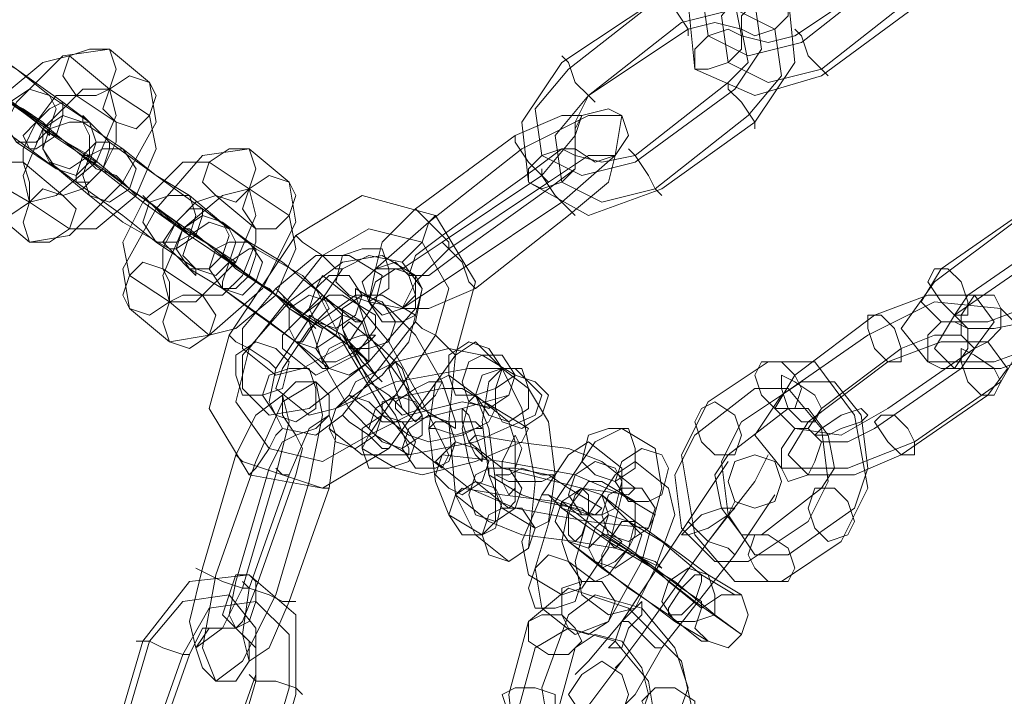
# Model space of a CAD drawing. Units: millimetres. Extents: x -2706 to 38, y -5358 to 3548.
# Drawn here: x -2610 to -2521, y -850 to -789 of the extents above; entities that cross this region are included whole.
import ezdxf

# ---------------------------------------------------------------- set-up
doc = ezdxf.new("R2010")
doc.units = ezdxf.units.MM
doc.header["$MEASUREMENT"] = 0

# ---------------------------------------------------------------- blocks, each defined once
blk = doc.blocks.new('WMF0')
at = {"color": 253, "lineweight": 0}
for points in [[(7.348918, -5.66492), (7.345203, -5.670492), (7.345822, -5.676683), (7.351394, -5.679159), (7.357585, -5.677302)], [(7.349537, -5.665539), (7.346441, -5.669254), (7.34706, -5.673587), (7.350775, -5.675445), (7.355728, -5.674207)], [(7.342727, -5.669873), (7.348918, -5.667396), (7.35449, -5.669873), (7.355109, -5.676064), (7.351394, -5.681636)], [(7.351394, -5.668015), (7.348299, -5.67173), (7.348918, -5.676064), (7.352632, -5.677921), (7.357585, -5.676683)], [(7.355109, -5.673587), (7.364396, -5.667396)], [(7.355728, -5.674207), (7.364396, -5.667396)], [(7.342727, -5.669873), (7.34768, -5.668634), (7.351394, -5.670492), (7.352013, -5.674826), (7.349537, -5.67854)], [(7.351394, -5.668634), (7.349537, -5.670492), (7.350156, -5.673587), (7.352632, -5.674207), (7.355109, -5.673587)], [(7.33344, -5.676064), (7.342727, -5.669873)], [(7.334059, -5.676683), (7.342727, -5.669873)], [(7.342107, -5.669254), (7.342727, -5.669873), (7.343965, -5.671111), (7.345203, -5.672968), (7.345203, -5.673587)], [(7.345203, -5.672968), (7.343965, -5.671111), (7.342727, -5.669873), (7.342107, -5.669254)], [(7.357585, -5.676683), (7.366253, -5.669873)], [(7.357585, -5.677302), (7.366872, -5.670492)], [(7.285768, -5.679159), (7.282672, -5.676683), (7.278338, -5.673587), (7.275862, -5.67173)], [(7.344584, -5.672349), (7.349537, -5.671111), (7.353252, -5.672968), (7.353871, -5.677302), (7.350775, -5.681017)], [(7.285768, -5.682255), (7.281434, -5.679159), (7.275862, -5.675445), (7.272147, -5.672349), (7.272147, -5.672968)], [(7.335916, -5.679159), (7.344584, -5.672349)], [(7.345203, -5.672968), (7.34768, -5.672349), (7.350156, -5.672968), (7.350775, -5.676064), (7.348918, -5.677921)], [(7.335916, -5.679159), (7.345203, -5.672968)], [(7.355109, -5.672968), (7.355728, -5.673587), (7.356347, -5.675445), (7.357585, -5.676683), (7.358205, -5.677302)], [(7.357585, -5.676683), (7.356347, -5.675445), (7.355728, -5.673587), (7.355109, -5.672968)], [(7.276481, -5.675445), (7.280196, -5.67854), (7.286387, -5.682874), (7.290102, -5.685351), (7.289483, -5.685351)], [(7.280196, -5.689684), (7.279577, -5.68597), (7.282672, -5.679779), (7.287006, -5.675445), (7.29134, -5.674826)], [(7.279577, -5.674826), (7.282672, -5.676683), (7.287006, -5.679779), (7.289483, -5.681636)], [(7.279577, -5.686589), (7.279577, -5.683493), (7.281434, -5.679159), (7.285149, -5.676064), (7.287625, -5.675445)], [(7.287625, -5.675445), (7.29134, -5.67854)], [(7.29134, -5.674826), (7.295055, -5.677921)], [(7.33344, -5.675445), (7.334059, -5.676064), (7.334678, -5.677921), (7.335916, -5.679159), (7.336535, -5.679779)], [(7.335916, -5.679159), (7.334678, -5.677921), (7.334059, -5.676064), (7.33344, -5.675445)], [(7.342727, -5.687827), (7.335916, -5.690304), (7.330344, -5.687208), (7.329725, -5.681636), (7.33344, -5.676064)], [(7.34025, -5.685351), (7.335297, -5.686589), (7.331582, -5.684732), (7.330963, -5.680398), (7.334059, -5.676683)], [(7.280196, -5.677921), (7.282053, -5.679779), (7.28453, -5.681636), (7.285768, -5.682874), (7.285768, -5.682255)], [(7.295055, -5.677921), (7.295674, -5.681636), (7.292578, -5.687208), (7.287625, -5.692161), (7.28391, -5.69278)], [(7.348918, -5.677921), (7.34025, -5.684732)], [(7.351394, -5.682255), (7.351394, -5.681636), (7.350156, -5.679779), (7.348918, -5.67854), (7.348918, -5.677921)], [(7.276481, -5.679159), (7.279577, -5.681017), (7.28391, -5.684112), (7.286387, -5.68597)], [(7.285768, -5.682255), (7.285149, -5.681636), (7.283291, -5.680398), (7.282053, -5.679779), (7.281434, -5.679159)], [(7.28391, -5.689065), (7.283291, -5.686589), (7.285149, -5.682255), (7.288863, -5.67854), (7.29134, -5.67854)], [(7.283291, -5.685351), (7.283291, -5.684112), (7.28453, -5.681636), (7.286387, -5.679159), (7.288244, -5.679159)], [(7.29134, -5.67854), (7.291959, -5.681017), (7.290102, -5.685351), (7.286387, -5.688446), (7.28391, -5.689065)], [(7.289483, -5.681636), (7.285768, -5.679159)], [(7.288244, -5.679159), (7.291959, -5.681636)], [(7.29134, -5.67854), (7.295055, -5.681017)], [(7.342107, -5.687827), (7.337155, -5.689065), (7.33344, -5.687208), (7.332821, -5.682874), (7.335916, -5.679159)], [(7.34025, -5.684732), (7.337155, -5.685351), (7.334678, -5.684732), (7.334678, -5.681636), (7.335916, -5.679159)], [(7.349537, -5.67854), (7.34025, -5.685351)], [(7.348918, -5.67854), (7.350156, -5.679779), (7.351394, -5.681636), (7.351394, -5.682255)], [(7.282053, -5.679779), (7.283291, -5.680398), (7.285149, -5.681636), (7.285768, -5.682255)], [(7.285768, -5.682255), (7.282053, -5.679779)], [(7.295055, -5.681017), (7.295674, -5.684112), (7.293816, -5.688446), (7.290102, -5.691542), (7.287625, -5.691542)], [(7.298769, -5.688446), (7.295674, -5.686589), (7.29134, -5.683493), (7.288863, -5.681017), (7.288863, -5.681636)], [(7.331582, -5.686589), (7.334678, -5.682874), (7.335297, -5.681017), (7.33344, -5.681017), (7.329106, -5.682874)], [(7.33344, -5.689065), (7.338393, -5.684732), (7.339012, -5.681017), (7.335916, -5.681017), (7.329725, -5.684112)], [(7.350775, -5.681017), (7.342107, -5.687827)], [(7.291959, -5.681636), (7.291959, -5.683493), (7.290721, -5.68597), (7.288863, -5.687827), (7.287006, -5.688446)], [(7.288863, -5.681636), (7.292578, -5.684112)], [(7.351394, -5.681636), (7.342727, -5.687827)], [(7.285149, -5.682255), (7.289483, -5.684732)], [(7.298769, -5.692161), (7.294435, -5.689065), (7.288863, -5.684732), (7.285149, -5.682255)], [(7.289483, -5.685351), (7.285768, -5.682255)], [(7.286387, -5.68597), (7.282672, -5.683493)], [(7.329106, -5.682874), (7.319819, -5.689684)], [(7.332202, -5.687208), (7.331582, -5.686589), (7.330344, -5.685351), (7.329106, -5.683493), (7.329106, -5.682874)], [(7.329106, -5.683493), (7.330344, -5.685351), (7.331582, -5.686589), (7.332202, -5.687208)], [(7.292578, -5.684112), (7.295674, -5.686589), (7.300008, -5.689684), (7.302484, -5.691542)], [(7.293197, -5.698971), (7.292578, -5.695256), (7.295674, -5.689684), (7.300008, -5.684732), (7.304341, -5.684112)], [(7.304341, -5.684112), (7.308056, -5.687208)], [(7.329725, -5.684112), (7.321058, -5.690923)], [(7.332202, -5.687827), (7.334678, -5.68597), (7.334678, -5.684112), (7.33344, -5.684112), (7.330963, -5.68597)], [(7.342727, -5.688446), (7.342107, -5.687827), (7.341488, -5.686589), (7.34025, -5.684732), (7.339631, -5.684112)], [(7.287006, -5.688446), (7.283291, -5.685351)], [(7.285768, -5.685351), (7.289483, -5.688446)], [(7.295674, -5.69278), (7.292578, -5.690304), (7.288244, -5.687208), (7.285768, -5.685351)], [(7.295055, -5.689065), (7.293197, -5.687827), (7.290721, -5.68597), (7.288863, -5.684732), (7.289483, -5.684732)], [(7.289483, -5.684732), (7.293197, -5.687827), (7.299388, -5.692161), (7.303103, -5.694637), (7.302484, -5.694637)], [(7.289483, -5.684732), (7.293197, -5.687827)], [(7.289483, -5.685351), (7.290102, -5.68597), (7.291959, -5.686589), (7.293197, -5.687827), (7.293816, -5.688446)], [(7.293197, -5.687827), (7.291959, -5.686589), (7.290102, -5.68597), (7.289483, -5.685351)], [(7.293197, -5.695876), (7.292578, -5.69278), (7.294435, -5.689065), (7.29815, -5.685351), (7.300627, -5.685351)], [(7.300627, -5.685351), (7.304341, -5.687827)], [(7.334059, -5.690304), (7.337774, -5.687208), (7.338393, -5.684732), (7.335916, -5.684732), (7.332202, -5.687208)], [(7.34025, -5.684732), (7.341488, -5.686589), (7.342107, -5.687827), (7.342727, -5.688446)], [(7.330963, -5.68597), (7.322296, -5.692161)], [(7.331582, -5.68597), (7.331582, -5.686589), (7.332821, -5.688446), (7.334059, -5.689684), (7.334678, -5.690304)], [(7.334059, -5.689684), (7.332821, -5.688446), (7.331582, -5.686589), (7.331582, -5.68597)], [(7.28391, -5.689065), (7.279577, -5.686589)], [(7.308056, -5.687208), (7.308675, -5.690923), (7.30558, -5.697114), (7.300627, -5.701448), (7.296912, -5.702067)], [(7.322296, -5.69278), (7.331582, -5.686589)], [(7.332202, -5.687208), (7.322915, -5.693399)], [(7.293197, -5.687827), (7.295055, -5.689065), (7.297531, -5.690923), (7.298769, -5.692161)], [(7.296912, -5.698352), (7.296293, -5.695876), (7.29815, -5.691542), (7.301865, -5.688446), (7.304341, -5.687827)], [(7.304341, -5.687827), (7.30496, -5.690304), (7.303103, -5.694637), (7.299388, -5.698352), (7.296912, -5.698352)], [(7.304341, -5.687827), (7.308056, -5.690304)], [(7.323534, -5.694018), (7.332202, -5.687827)], [(7.287625, -5.691542), (7.28391, -5.689065)], [(7.289483, -5.688446), (7.292578, -5.690923), (7.296912, -5.693399), (7.299388, -5.695876), (7.299388, -5.695256)], [(7.298769, -5.691542), (7.29815, -5.691542), (7.296293, -5.690304), (7.295055, -5.689065), (7.294435, -5.688446)], [(7.298769, -5.692161), (7.295055, -5.689065)], [(7.295055, -5.689065), (7.296293, -5.690304), (7.29815, -5.691542), (7.298769, -5.691542)], [(7.296293, -5.695256), (7.296293, -5.693399), (7.297531, -5.690923), (7.299388, -5.689065), (7.301246, -5.688446)], [(7.302484, -5.691542), (7.298769, -5.688446)], [(7.301246, -5.688446), (7.30496, -5.691542)], [(7.308675, -5.692161), (7.314866, -5.688446), (7.321677, -5.690304), (7.325391, -5.696495), (7.323534, -5.703305)], [(7.324153, -5.695256), (7.33344, -5.689065)], [(7.28391, -5.69278), (7.280196, -5.689684)], [(7.319819, -5.689684), (7.316724, -5.69278), (7.316105, -5.695256), (7.318581, -5.695256), (7.322296, -5.69278)], [(7.322915, -5.693399), (7.322915, -5.69278), (7.321677, -5.691542), (7.320438, -5.690304), (7.319819, -5.689684)], [(7.36873, -5.695256), (7.376778, -5.689684)], [(7.308056, -5.690304), (7.308675, -5.693399), (7.306818, -5.697733), (7.303103, -5.700829), (7.300627, -5.701448)], [(7.301865, -5.690923), (7.304341, -5.69278)], [(7.311771, -5.698352), (7.309294, -5.695876), (7.30496, -5.693399), (7.301865, -5.690923)], [(7.321058, -5.690923), (7.316105, -5.695256), (7.315485, -5.698352), (7.318581, -5.698971), (7.324153, -5.695256)], [(7.318581, -5.694637), (7.3192, -5.694018), (7.320438, -5.69278), (7.321058, -5.690923), (7.321677, -5.690304)], [(7.321058, -5.690923), (7.320438, -5.69278), (7.3192, -5.694018), (7.318581, -5.694637)], [(7.320438, -5.690304), (7.321677, -5.691542), (7.322915, -5.69278), (7.322915, -5.693399)], [(7.325391, -5.697114), (7.334059, -5.690304)], [(7.36811, -5.696495), (7.37554, -5.690923)], [(7.29815, -5.691542), (7.301246, -5.693399)], [(7.31239, -5.701448), (7.308675, -5.698971), (7.302484, -5.694637), (7.298769, -5.691542), (7.29815, -5.691542)], [(7.30496, -5.691542), (7.30496, -5.69278), (7.303722, -5.695876), (7.301865, -5.697733), (7.300008, -5.697733)], [(7.311152, -5.694018), (7.315485, -5.691542), (7.320438, -5.69278), (7.322915, -5.697114), (7.321677, -5.701448)], [(7.311152, -5.694018), (7.315485, -5.691542), (7.320438, -5.69278), (7.322915, -5.697114), (7.321677, -5.701448)], [(7.299388, -5.695256), (7.295674, -5.69278)], [(7.302484, -5.694637), (7.298769, -5.692161)], [(7.302484, -5.701448), (7.308675, -5.692161)], [(7.304341, -5.69278), (7.307437, -5.694637), (7.311152, -5.697733), (7.314247, -5.700209), (7.314866, -5.700209)], [(7.308675, -5.692161), (7.309294, -5.69278), (7.311152, -5.694018), (7.31239, -5.695256), (7.313009, -5.695256)], [(7.31239, -5.695256), (7.311152, -5.694018), (7.309294, -5.69278), (7.308675, -5.692161)], [(7.322296, -5.692161), (7.319819, -5.694018), (7.3192, -5.695876), (7.321058, -5.695876), (7.323534, -5.694018)], [(7.322296, -5.69278), (7.322915, -5.693399), (7.324153, -5.694637), (7.324772, -5.696495), (7.325391, -5.697114)], [(7.324772, -5.696495), (7.324153, -5.694637), (7.322915, -5.693399), (7.322296, -5.69278)], [(7.371206, -5.697733), (7.379254, -5.692161)], [(7.301246, -5.693399), (7.30496, -5.696495), (7.310533, -5.700209), (7.314866, -5.703305), (7.315485, -5.703924)], [(7.322915, -5.693399), (7.319819, -5.696495), (7.318581, -5.698971), (7.321058, -5.698971), (7.325391, -5.697114)], [(7.301865, -5.694018), (7.30496, -5.696495)], [(7.308056, -5.698971), (7.306818, -5.697733), (7.304341, -5.695876), (7.302484, -5.694637), (7.301865, -5.694018)], [(7.302484, -5.694637), (7.303103, -5.695256), (7.30496, -5.696495), (7.306199, -5.697114), (7.306818, -5.697733)], [(7.306199, -5.697114), (7.30496, -5.696495), (7.303103, -5.695256), (7.302484, -5.694637)], [(7.303722, -5.702686), (7.303722, -5.700829), (7.306818, -5.697114), (7.310533, -5.694018), (7.313628, -5.694018)], [(7.303722, -5.706401), (7.303722, -5.703305), (7.308056, -5.698352), (7.313009, -5.694637), (7.316724, -5.694018)], [(7.304341, -5.702686), (7.311152, -5.694018)], [(7.304341, -5.702686), (7.311152, -5.694018)], [(7.313009, -5.695256), (7.315485, -5.694018), (7.318581, -5.694637), (7.320438, -5.697114), (7.319819, -5.700209)], [(7.313628, -5.694018), (7.316724, -5.695876)], [(7.316724, -5.694018), (7.319819, -5.695876)], [(7.369968, -5.69959), (7.378016, -5.694018)], [(7.300008, -5.697733), (7.296293, -5.695256)], [(7.298769, -5.695256), (7.301865, -5.697114)], [(7.308675, -5.702067), (7.306199, -5.700209), (7.301865, -5.697114), (7.298769, -5.695256)], [(7.306818, -5.704543), (7.313009, -5.695256)], [(7.378016, -5.698352), (7.373063, -5.700209), (7.36873, -5.700209), (7.366872, -5.698352), (7.36873, -5.695256)], [(7.296912, -5.698352), (7.293197, -5.695876)], [(7.30496, -5.696495), (7.306818, -5.697733), (7.309294, -5.69959), (7.311152, -5.700829)], [(7.319819, -5.695876), (7.319819, -5.698971), (7.315485, -5.703924), (7.309913, -5.708258), (7.306199, -5.708877)], [(7.316724, -5.695876), (7.316105, -5.698352), (7.313628, -5.702067), (7.309294, -5.704543), (7.306818, -5.705162)], [(7.3192, -5.711354), (7.316724, -5.708258), (7.313009, -5.702067), (7.310533, -5.697114), (7.311152, -5.695876)], [(7.311152, -5.695876), (7.314247, -5.698352)], [(7.380493, -5.701448), (7.373682, -5.703924), (7.367491, -5.703924), (7.365015, -5.700829), (7.36811, -5.696495)], [(7.301865, -5.697114), (7.304341, -5.698971), (7.308675, -5.702067), (7.311152, -5.704543), (7.311771, -5.704543)], [(7.314247, -5.697114), (7.317343, -5.698971)], [(7.320438, -5.708258), (7.318581, -5.705781), (7.315485, -5.701448), (7.314247, -5.697733), (7.314247, -5.697114)], [(7.300627, -5.701448), (7.296912, -5.698352)], [(7.306818, -5.706401), (7.307437, -5.704543), (7.309913, -5.700829), (7.314247, -5.697733), (7.316724, -5.697733)], [(7.307437, -5.702686), (7.307437, -5.701448), (7.309294, -5.69959), (7.311771, -5.697733), (7.313009, -5.697733)], [(7.314866, -5.700209), (7.311771, -5.698352)], [(7.313009, -5.697733), (7.316105, -5.69959)], [(7.314247, -5.698352), (7.317343, -5.702067), (7.320438, -5.707639), (7.322915, -5.712592), (7.322296, -5.71383)], [(7.316724, -5.697733), (7.319819, -5.69959)], [(7.361919, -5.701448), (7.36811, -5.698352), (7.374302, -5.698971), (7.376778, -5.701448), (7.374302, -5.705781)], [(7.362538, -5.69959), (7.367491, -5.697733), (7.371825, -5.697733), (7.373682, -5.700209), (7.371825, -5.702686)], [(7.376778, -5.700209), (7.373682, -5.700829), (7.371206, -5.700829), (7.369968, -5.69959), (7.371206, -5.697733)], [(7.296912, -5.702067), (7.293197, -5.698971)], [(7.311152, -5.700829), (7.308056, -5.698971)], [(7.317343, -5.698971), (7.319819, -5.701448), (7.322296, -5.705781), (7.323534, -5.709496), (7.323534, -5.710115)], [(7.309913, -5.69959), (7.313009, -5.701448)], [(7.316105, -5.710734), (7.313628, -5.708258), (7.311152, -5.703924), (7.309913, -5.700209), (7.309913, -5.69959)], [(7.319819, -5.69959), (7.3192, -5.702067), (7.316724, -5.705162), (7.31239, -5.708258), (7.309913, -5.708877)], [(7.316105, -5.69959), (7.316105, -5.700829), (7.314247, -5.703305), (7.311771, -5.704543), (7.310533, -5.705162)], [(7.317343, -5.70702), (7.315485, -5.705781), (7.314247, -5.703305), (7.313009, -5.700829), (7.313628, -5.700209)], [(7.319819, -5.700209), (7.313009, -5.708877)], [(7.313628, -5.700209), (7.316724, -5.702686)], [(7.323534, -5.703305), (7.322915, -5.702686), (7.321677, -5.701448), (7.320438, -5.700829), (7.319819, -5.700209)], [(7.355109, -5.705162), (7.362538, -5.69959)], [(7.379254, -5.702686), (7.374302, -5.704543), (7.369968, -5.704543), (7.36811, -5.702686), (7.369968, -5.69959)], [(7.320438, -5.700829), (7.321677, -5.701448), (7.322915, -5.702686), (7.323534, -5.703305)], [(7.317343, -5.711973), (7.311152, -5.715687), (7.304341, -5.714449), (7.300627, -5.708258), (7.302484, -5.701448)], [(7.302484, -5.701448), (7.303103, -5.702067), (7.304341, -5.702686), (7.306199, -5.703924), (7.306818, -5.704543)], [(7.306199, -5.703924), (7.304341, -5.702686), (7.303103, -5.702067), (7.302484, -5.701448)], [(7.311771, -5.704543), (7.308675, -5.702067)], [(7.315485, -5.703924), (7.31239, -5.701448)], [(7.313009, -5.701448), (7.314866, -5.704543), (7.317962, -5.708877), (7.3192, -5.711973), (7.3192, -5.712592)], [(7.321677, -5.701448), (7.315485, -5.710734)], [(7.321677, -5.701448), (7.315485, -5.710734)], [(7.325391, -5.720021), (7.323534, -5.716306), (7.322915, -5.709496), (7.323534, -5.703305), (7.325391, -5.702067)], [(7.325391, -5.702067), (7.327868, -5.704543)], [(7.353871, -5.70702), (7.361919, -5.701448)], [(7.363777, -5.703924), (7.36873, -5.702067), (7.373063, -5.702067), (7.374921, -5.704543), (7.373063, -5.70702)], [(7.365015, -5.702686), (7.36811, -5.701448), (7.370587, -5.701448), (7.371825, -5.702686), (7.370587, -5.704543)], [(7.315485, -5.710734), (7.311152, -5.713211), (7.306199, -5.711973), (7.303103, -5.707639), (7.304341, -5.702686)], [(7.315485, -5.710734), (7.311152, -5.713211), (7.306199, -5.711973), (7.303103, -5.707639), (7.304341, -5.702686)], [(7.306818, -5.705162), (7.303722, -5.702686)], [(7.310533, -5.705162), (7.307437, -5.702686)], [(7.313628, -5.70702), (7.314247, -5.705781), (7.317962, -5.703924), (7.322915, -5.702686), (7.32601, -5.703305)], [(7.316724, -5.702686), (7.317962, -5.703924), (7.3192, -5.70702), (7.320438, -5.708877), (7.319819, -5.709496)], [(7.357585, -5.708258), (7.365015, -5.702686)], [(7.371825, -5.702686), (7.363777, -5.708258)], [(7.323534, -5.703305), (7.317343, -5.711973)], [(7.32601, -5.703305), (7.329106, -5.705162)], [(7.34706, -5.707639), (7.352632, -5.703924)], [(7.352632, -5.703924), (7.356966, -5.703924), (7.360681, -5.708877), (7.361919, -5.715687), (7.359443, -5.72064)], [(7.356347, -5.709496), (7.363777, -5.703924)], [(7.313009, -5.708877), (7.310533, -5.710734), (7.307437, -5.710115), (7.306199, -5.707639), (7.306818, -5.704543)], [(7.311771, -5.710115), (7.31239, -5.708258), (7.317962, -5.705781), (7.324772, -5.704543), (7.329106, -5.704543)], [(7.327868, -5.717545), (7.32663, -5.714449), (7.32601, -5.709496), (7.32663, -5.705781), (7.327868, -5.704543)], [(7.327868, -5.704543), (7.329725, -5.708258), (7.330963, -5.715068), (7.330344, -5.721259), (7.328487, -5.722498)], [(7.327868, -5.704543), (7.330344, -5.706401)], [(7.329106, -5.704543), (7.331582, -5.70702)], [(7.370587, -5.704543), (7.362538, -5.710115)], [(7.329106, -5.705162), (7.328487, -5.70702), (7.324153, -5.708258), (7.3192, -5.709496), (7.316724, -5.709496)], [(7.322915, -5.718164), (7.321677, -5.715068), (7.321058, -5.710115), (7.321677, -5.705781), (7.322915, -5.705162)], [(7.322915, -5.705162), (7.325391, -5.70702)], [(7.363777, -5.708258), (7.359443, -5.710734), (7.355109, -5.710115), (7.353252, -5.708258), (7.355109, -5.705162)], [(7.306199, -5.708877), (7.303722, -5.706401)], [(7.30496, -5.713211), (7.307437, -5.707639), (7.310533, -5.705781), (7.311152, -5.708877), (7.309913, -5.715068)], [(7.309913, -5.708877), (7.306818, -5.706401)], [(7.316724, -5.708877), (7.316724, -5.707639), (7.3192, -5.70702), (7.322296, -5.706401), (7.324153, -5.706401)], [(7.324153, -5.706401), (7.327249, -5.708258)], [(7.330344, -5.706401), (7.332202, -5.709496), (7.332821, -5.714449), (7.332202, -5.718783), (7.330963, -5.719402)], [(7.345822, -5.710734), (7.351394, -5.706401)], [(7.350156, -5.709496), (7.355728, -5.705781)], [(7.351394, -5.706401), (7.35449, -5.706401), (7.357585, -5.710115), (7.358205, -5.715068), (7.356347, -5.718783)], [(7.355728, -5.705781), (7.358824, -5.705781), (7.3613, -5.708877), (7.361919, -5.71383), (7.360681, -5.717545)], [(7.374302, -5.705781), (7.366253, -5.711354)], [(7.303103, -5.712592), (7.30496, -5.708877), (7.307437, -5.70702), (7.308056, -5.709496), (7.306818, -5.714449)], [(7.316724, -5.709496), (7.313628, -5.70702)], [(7.331582, -5.70702), (7.330963, -5.708877), (7.325391, -5.711354), (7.3192, -5.712592), (7.314866, -5.712592)], [(7.319819, -5.709496), (7.317343, -5.70702)], [(7.325391, -5.715068), (7.324772, -5.713211), (7.324153, -5.710115), (7.324772, -5.707639), (7.325391, -5.70702)], [(7.325391, -5.70702), (7.32663, -5.710115), (7.327249, -5.715068), (7.327249, -5.718783), (7.32601, -5.720021)], [(7.325391, -5.70702), (7.328487, -5.709496)], [(7.366253, -5.711354), (7.360062, -5.71383), (7.353871, -5.71383), (7.351394, -5.710734), (7.353871, -5.70702)], [(7.373063, -5.70702), (7.365015, -5.712592)], [(7.314866, -5.711973), (7.315485, -5.710734), (7.3192, -5.708877), (7.324153, -5.707639), (7.327249, -5.708258)], [(7.327249, -5.708258), (7.32663, -5.709496), (7.324153, -5.710734), (7.321058, -5.711354), (7.3192, -5.710734)], [(7.323534, -5.710115), (7.320438, -5.708258)], [(7.327249, -5.708258), (7.330344, -5.710115)], [(7.353871, -5.724355), (7.349537, -5.724355), (7.345822, -5.720021), (7.344584, -5.712592), (7.34706, -5.707639)], [(7.348918, -5.712592), (7.35449, -5.708258)], [(7.35449, -5.708258), (7.356347, -5.708258), (7.358205, -5.710734), (7.358824, -5.71383), (7.357585, -5.715687)], [(7.362538, -5.710115), (7.360062, -5.711354), (7.357585, -5.711354), (7.356347, -5.710115), (7.357585, -5.708258)], [(7.308056, -5.714449), (7.309913, -5.710115), (7.311771, -5.708877), (7.31239, -5.710734), (7.311771, -5.715687)], [(7.317343, -5.711973), (7.316724, -5.711973), (7.315485, -5.710734), (7.313628, -5.709496), (7.313009, -5.708877)], [(7.3192, -5.710734), (7.316724, -5.708877)], [(7.307437, -5.710115), (7.306818, -5.710734), (7.306199, -5.711973), (7.30496, -5.71383), (7.304341, -5.714449)], [(7.30496, -5.71383), (7.306199, -5.711973), (7.306818, -5.710734), (7.307437, -5.710115)], [(7.314866, -5.712592), (7.311771, -5.710115)], [(7.313628, -5.709496), (7.315485, -5.710734), (7.316724, -5.711973), (7.317343, -5.711973)], [(7.330344, -5.710115), (7.329725, -5.711354), (7.325391, -5.713211), (7.320438, -5.714449), (7.317962, -5.71383)], [(7.328487, -5.709496), (7.329106, -5.711354), (7.329106, -5.71383), (7.329106, -5.716926), (7.328487, -5.717545)], [(7.331582, -5.726831), (7.330963, -5.723117), (7.332821, -5.716926), (7.336535, -5.711354), (7.339012, -5.710115)], [(7.339012, -5.710115), (7.342107, -5.711973)], [(7.35449, -5.721879), (7.351394, -5.721879), (7.348918, -5.718164), (7.348299, -5.713211), (7.350156, -5.709496)], [(7.365015, -5.712592), (7.360681, -5.714449), (7.356347, -5.714449), (7.35449, -5.712592), (7.356347, -5.709496)], [(7.306199, -5.71383), (7.307437, -5.711354), (7.308675, -5.710734), (7.309294, -5.711973), (7.308675, -5.714449)], [(7.3192, -5.712592), (7.316105, -5.710734)], [(7.324772, -5.711354), (7.325391, -5.710734), (7.329106, -5.711354), (7.334059, -5.711973), (7.337155, -5.713211)], [(7.350775, -5.722498), (7.34768, -5.722498), (7.344584, -5.719402), (7.343965, -5.714449), (7.345822, -5.710734)], [(7.317962, -5.71383), (7.314866, -5.711973)], [(7.322296, -5.71383), (7.3192, -5.711354)], [(7.327868, -5.71383), (7.324772, -5.711354)], [(7.330344, -5.723736), (7.329725, -5.72064), (7.331582, -5.716306), (7.334059, -5.712592), (7.335916, -5.711354)], [(7.342107, -5.711973), (7.342727, -5.715687), (7.340869, -5.722498), (7.337774, -5.72807), (7.334678, -5.729308)], [(7.335916, -5.711354), (7.339012, -5.71383)], [(7.300008, -5.723117), (7.303103, -5.712592)], [(7.303103, -5.712592), (7.303722, -5.713211), (7.30558, -5.71383), (7.307437, -5.714449), (7.308056, -5.714449)], [(7.307437, -5.714449), (7.30558, -5.71383), (7.303722, -5.713211), (7.303103, -5.712592)], [(7.321677, -5.713211), (7.322296, -5.712592), (7.327868, -5.713211), (7.334678, -5.714449), (7.339012, -5.716306)], [(7.34706, -5.72064), (7.351394, -5.715068), (7.352632, -5.712592)], [(7.352013, -5.720021), (7.350156, -5.720021), (7.348299, -5.717545), (7.34768, -5.714449), (7.348918, -5.712592)], [(7.301246, -5.723736), (7.30496, -5.713211)], [(7.303103, -5.724355), (7.306199, -5.71383)], [(7.311771, -5.715687), (7.311152, -5.715687), (7.309294, -5.715068), (7.307437, -5.714449), (7.306818, -5.71383)], [(7.324772, -5.715687), (7.321677, -5.713211)], [(7.32663, -5.714449), (7.32663, -5.71383), (7.329106, -5.71383), (7.332202, -5.714449), (7.334059, -5.715687)], [(7.34025, -5.715687), (7.339631, -5.716306), (7.335297, -5.715687), (7.330344, -5.714449), (7.327868, -5.71383)], [(7.339012, -5.71383), (7.339012, -5.716306), (7.337774, -5.721259), (7.335297, -5.724974), (7.33344, -5.725593)], [(7.335297, -5.725593), (7.334678, -5.722498), (7.335916, -5.718164), (7.338393, -5.714449), (7.34025, -5.713211)], [(7.337155, -5.713211), (7.34025, -5.715687)], [(7.34025, -5.713211), (7.343346, -5.715687)], [(7.345203, -5.718783), (7.34768, -5.715068), (7.348918, -5.713211)], [(7.306818, -5.714449), (7.303722, -5.724974)], [(7.304341, -5.724974), (7.308056, -5.714449)], [(7.308675, -5.714449), (7.30496, -5.724974)], [(7.307437, -5.714449), (7.309294, -5.715068), (7.311152, -5.715687), (7.311771, -5.715687)], [(7.329725, -5.716306), (7.32663, -5.714449)], [(7.309913, -5.715068), (7.306818, -5.725593)], [(7.311771, -5.715687), (7.308056, -5.726212)], [(7.323534, -5.716306), (7.324153, -5.715687), (7.327868, -5.716306), (7.332821, -5.716926), (7.335916, -5.718164)], [(7.342107, -5.718164), (7.341488, -5.719402), (7.335916, -5.718783), (7.329106, -5.717545), (7.324772, -5.715687)], [(7.328487, -5.717545), (7.325391, -5.715068)], [(7.334059, -5.722498), (7.33344, -5.72064), (7.334059, -5.717545), (7.335916, -5.715068), (7.337155, -5.715068)], [(7.334059, -5.715687), (7.337155, -5.717545)], [(7.337155, -5.715068), (7.34025, -5.716926)], [(7.343346, -5.715687), (7.343965, -5.718164), (7.342107, -5.723117), (7.34025, -5.726831), (7.337774, -5.727451)], [(7.34768, -5.715068), (7.345203, -5.718783)], [(7.351394, -5.715068), (7.34706, -5.72064)], [(7.357585, -5.715687), (7.352013, -5.720021)], [(7.32663, -5.718783), (7.323534, -5.716306)], [(7.337155, -5.717545), (7.336535, -5.718164), (7.334678, -5.717545), (7.331582, -5.716926), (7.329725, -5.716306)], [(7.339631, -5.718783), (7.337155, -5.716306)], [(7.337155, -5.716306), (7.34025, -5.718783), (7.344584, -5.721879), (7.34706, -5.723736)], [(7.339012, -5.716306), (7.342107, -5.718164)], [(7.349537, -5.721879), (7.352013, -5.718164), (7.353252, -5.716306)], [(7.330963, -5.719402), (7.327868, -5.717545)], [(7.336535, -5.719402), (7.33344, -5.716926)], [(7.33344, -5.716926), (7.33344, -5.717545), (7.337774, -5.72064), (7.343965, -5.724355), (7.34768, -5.727451)], [(7.34025, -5.716926), (7.34025, -5.718783), (7.339631, -5.721259), (7.337774, -5.723736), (7.336535, -5.724355)], [(7.34706, -5.72064), (7.348918, -5.718164), (7.349537, -5.716926)], [(7.360681, -5.717545), (7.35449, -5.721879)], [(7.32601, -5.720021), (7.322915, -5.718164)], [(7.335916, -5.718164), (7.339012, -5.72064)], [(7.348918, -5.718164), (7.34706, -5.72064)], [(7.352013, -5.718164), (7.349537, -5.721879)], [(7.339012, -5.72064), (7.338393, -5.721259), (7.334678, -5.72064), (7.329725, -5.720021), (7.32663, -5.718783)], [(7.350156, -5.729308), (7.345822, -5.726212), (7.34025, -5.721879), (7.336535, -5.719402)], [(7.339012, -5.72807), (7.345203, -5.718783)], [(7.345203, -5.718783), (7.339012, -5.72807)], [(7.350156, -5.725593), (7.349537, -5.725593), (7.346441, -5.723736), (7.342727, -5.72064), (7.339631, -5.718783)], [(7.349537, -5.721879), (7.348918, -5.721259), (7.34706, -5.72064), (7.345822, -5.719402), (7.345203, -5.718783)], [(7.345203, -5.718783), (7.345822, -5.719402), (7.34706, -5.72064), (7.348918, -5.721259), (7.349537, -5.721879)], [(7.348918, -5.721259), (7.34706, -5.72064), (7.345822, -5.719402), (7.345203, -5.718783)], [(7.345822, -5.719402), (7.34706, -5.72064), (7.348918, -5.721259), (7.349537, -5.721879)], [(7.356347, -5.718783), (7.350775, -5.722498)], [(7.328487, -5.722498), (7.325391, -5.720021)], [(7.34025, -5.721879), (7.337155, -5.720021)], [(7.337155, -5.720021), (7.337774, -5.720021), (7.339631, -5.721259), (7.342107, -5.723117), (7.343346, -5.724355)], [(7.336535, -5.722498), (7.334059, -5.72064)], [(7.334059, -5.72064), (7.337155, -5.723117), (7.341488, -5.726212), (7.343965, -5.72807)], [(7.340869, -5.729308), (7.34706, -5.72064)], [(7.340869, -5.729308), (7.34706, -5.72064)], [(7.34706, -5.72064), (7.340869, -5.729308)], [(7.34706, -5.72064), (7.340869, -5.729308)], [(7.359443, -5.72064), (7.353871, -5.724355)], [(7.346441, -5.726831), (7.346441, -5.726212), (7.344584, -5.724974), (7.342107, -5.723117), (7.34025, -5.721879)], [(7.342727, -5.730546), (7.349537, -5.721879)], [(7.349537, -5.721879), (7.342727, -5.730546)], [(7.303722, -5.724974), (7.301865, -5.728689), (7.299388, -5.730546), (7.298769, -5.72807), (7.300008, -5.723117)], [(7.299388, -5.723117), (7.300627, -5.723736), (7.301865, -5.724355), (7.303722, -5.724974), (7.304341, -5.724974)], [(7.303722, -5.724974), (7.301865, -5.724355), (7.300627, -5.723736), (7.299388, -5.723117)], [(7.336535, -5.724355), (7.334059, -5.722498)], [(7.34706, -5.729927), (7.346441, -5.729927), (7.343346, -5.727451), (7.339631, -5.724974), (7.336535, -5.722498)], [(7.308675, -5.73488), (7.308675, -5.727451), (7.304341, -5.723736), (7.298769, -5.724355), (7.294435, -5.729927)], [(7.306818, -5.725593), (7.303722, -5.731784), (7.301246, -5.733642), (7.300008, -5.730546), (7.301246, -5.723736)], [(7.33344, -5.725593), (7.330344, -5.723736)], [(7.34706, -5.723736), (7.350156, -5.725593)], [(7.30496, -5.724974), (7.303722, -5.72807), (7.303103, -5.728689), (7.302484, -5.727451), (7.303103, -5.724355)], [(7.308675, -5.726212), (7.307437, -5.726212), (7.306199, -5.725593), (7.304341, -5.724974), (7.303722, -5.724355)], [(7.308056, -5.726212), (7.306199, -5.730546), (7.304341, -5.731784), (7.303722, -5.729308), (7.304341, -5.724974)], [(7.304341, -5.724974), (7.306199, -5.725593), (7.307437, -5.726212), (7.308675, -5.726212)], [(7.330344, -5.72807), (7.334059, -5.724974), (7.339631, -5.726831), (7.344584, -5.731784), (7.345822, -5.737356)], [(7.343346, -5.724355), (7.346441, -5.726831)], [(7.30496, -5.733642), (7.30496, -5.728689), (7.302484, -5.725593), (7.29815, -5.726212), (7.295055, -5.729927)], [(7.334059, -5.727451), (7.336535, -5.725593), (7.340869, -5.726831), (7.343965, -5.730546), (7.345203, -5.734261)], [(7.337774, -5.727451), (7.335297, -5.725593)], [(7.308056, -5.734261), (7.308056, -5.729308), (7.30496, -5.726212), (7.300627, -5.726831), (7.29815, -5.731165)], [(7.334678, -5.729308), (7.331582, -5.726831)], [(7.331582, -5.734261), (7.334059, -5.727451)], [(7.34768, -5.727451), (7.350156, -5.729308)], [(7.328487, -5.73488), (7.330344, -5.72807)], [(7.339012, -5.72807), (7.335916, -5.731784), (7.334678, -5.733023)], [(7.335916, -5.731784), (7.339012, -5.72807)], [(7.342727, -5.730546), (7.342107, -5.730546), (7.340869, -5.729308), (7.339631, -5.72807), (7.339012, -5.72807)], [(7.339012, -5.72807), (7.339631, -5.72807), (7.340869, -5.729308), (7.342107, -5.730546), (7.342727, -5.730546)], [(7.342107, -5.730546), (7.340869, -5.729308), (7.339631, -5.72807), (7.339012, -5.72807)], [(7.339631, -5.72807), (7.340869, -5.729308), (7.342107, -5.730546), (7.342727, -5.730546)], [(7.343965, -5.72807), (7.34706, -5.729927)], [(7.30496, -5.733023), (7.30496, -5.730546), (7.303103, -5.728689), (7.300008, -5.728689), (7.298769, -5.731165)], [(7.330963, -5.730546), (7.334059, -5.728689), (7.338393, -5.729927), (7.341488, -5.733642), (7.342107, -5.737356)], [(7.334678, -5.730546), (7.336535, -5.729308), (7.339012, -5.729927), (7.340869, -5.732404), (7.341488, -5.73488)], [(7.340869, -5.729308), (7.337155, -5.734261), (7.335297, -5.736737)], [(7.337155, -5.734261), (7.340869, -5.729308)], [(7.340869, -5.729308), (7.339012, -5.731784), (7.338393, -5.732404)], [(7.339012, -5.731784), (7.340869, -5.729308)], [(7.294435, -5.729927), (7.29134, -5.740452)], [(7.295055, -5.729927), (7.291959, -5.740452)], [(7.298769, -5.731165), (7.29815, -5.731165), (7.296293, -5.730546), (7.295055, -5.729927), (7.293816, -5.729927)], [(7.295055, -5.729927), (7.296293, -5.730546), (7.29815, -5.731165), (7.298769, -5.731165)], [(7.29815, -5.731165), (7.294435, -5.74169)], [(7.298769, -5.731165), (7.295055, -5.74169)], [(7.329106, -5.737356), (7.330963, -5.730546)], [(7.332821, -5.737356), (7.334678, -5.730546)], [(7.342727, -5.730546), (7.34025, -5.73488), (7.339012, -5.736118)], [(7.34025, -5.73488), (7.342727, -5.730546)], [(7.301246, -5.743548), (7.30496, -5.733023)], [(7.304341, -5.733023), (7.30496, -5.733642), (7.306818, -5.733642), (7.308675, -5.734261), (7.309294, -5.73488)], [(7.308675, -5.734261), (7.306818, -5.733642), (7.30496, -5.733642), (7.304341, -5.733023)], [(7.301865, -5.744167), (7.30496, -5.733642)], [(7.30496, -5.744786), (7.308056, -5.734261)], [(7.30558, -5.745405), (7.308675, -5.73488)], [(7.343346, -5.744167), (7.34025, -5.746643), (7.334059, -5.744786), (7.329106, -5.739833), (7.328487, -5.73488)], [(7.342727, -5.741071), (7.34025, -5.742928), (7.335916, -5.74169), (7.332202, -5.737976), (7.331582, -5.734261)], [(7.341488, -5.73488), (7.339012, -5.74169)], [(7.345203, -5.734261), (7.342727, -5.741071)]]:
    blk.add_lwpolyline(points, dxfattribs=at)
for points in [[(7.350156, -5.672968), (7.351394, -5.673587), (7.353252, -5.672968), (7.35449, -5.67173), (7.35449, -5.669873), (7.353252, -5.669873), (7.351394, -5.670492), (7.350156, -5.67173), (7.350156, -5.672968)], [(7.345822, -5.676683), (7.345822, -5.674826), (7.34706, -5.673587), (7.348918, -5.672968), (7.350156, -5.673587), (7.350156, -5.674826), (7.348918, -5.676064), (7.34706, -5.676683), (7.345822, -5.676683)], [(7.29134, -5.674826), (7.291959, -5.676683), (7.29134, -5.67854), (7.290102, -5.679159), (7.288244, -5.679159), (7.287006, -5.677302), (7.287625, -5.675445), (7.289483, -5.674826), (7.29134, -5.674826)], [(7.295055, -5.677921), (7.295674, -5.679159), (7.295055, -5.681017), (7.293816, -5.682255), (7.291959, -5.681636), (7.290721, -5.680398), (7.29134, -5.67854), (7.293197, -5.677302), (7.295055, -5.677921)], [(7.282672, -5.683493), (7.28453, -5.683493), (7.285768, -5.682255), (7.286387, -5.680398), (7.285768, -5.679159), (7.28391, -5.67854), (7.282053, -5.679779), (7.281434, -5.681636), (7.282672, -5.683493)], [(7.28391, -5.684112), (7.283291, -5.682874), (7.28453, -5.681636), (7.285768, -5.680398), (7.287006, -5.679779), (7.287006, -5.681017), (7.286387, -5.682874), (7.28453, -5.684112), (7.28391, -5.684112)], [(7.288863, -5.681636), (7.289483, -5.682874), (7.289483, -5.684732), (7.287625, -5.68597), (7.285768, -5.685351), (7.285149, -5.684112), (7.285149, -5.682255), (7.287006, -5.681017), (7.288863, -5.681636)], [(7.339012, -5.681017), (7.337774, -5.680398), (7.335297, -5.681017), (7.334678, -5.682255), (7.334678, -5.684112), (7.336535, -5.685351), (7.338393, -5.684732), (7.339631, -5.682874), (7.339012, -5.681017)], [(7.286387, -5.68597), (7.288244, -5.686589), (7.289483, -5.685351), (7.290102, -5.683493), (7.289483, -5.681636), (7.287625, -5.681636), (7.285768, -5.682255), (7.285149, -5.684112), (7.286387, -5.68597)], [(7.29134, -5.683493), (7.290102, -5.683493), (7.288863, -5.684732), (7.288244, -5.686589), (7.288244, -5.687208), (7.289483, -5.687208), (7.290721, -5.68597), (7.29134, -5.684112), (7.29134, -5.683493)], [(7.292578, -5.684112), (7.293816, -5.68597), (7.293197, -5.687827), (7.29134, -5.689065), (7.289483, -5.688446), (7.288863, -5.686589), (7.289483, -5.684732), (7.290721, -5.684112), (7.292578, -5.684112)], [(7.304341, -5.684112), (7.30496, -5.68597), (7.304341, -5.687827), (7.303103, -5.689065), (7.301246, -5.688446), (7.300008, -5.687208), (7.300627, -5.685351), (7.302484, -5.684112), (7.304341, -5.684112)], [(7.334678, -5.684732), (7.334678, -5.68597), (7.33344, -5.687208), (7.331582, -5.687827), (7.330344, -5.687208), (7.330344, -5.68597), (7.331582, -5.684732), (7.33344, -5.684112), (7.334678, -5.684732)], [(7.280196, -5.689684), (7.282053, -5.690304), (7.28391, -5.689065), (7.28391, -5.687208), (7.283291, -5.685351), (7.281434, -5.685351), (7.279577, -5.686589), (7.279577, -5.688446), (7.280196, -5.689684)], [(7.308056, -5.687208), (7.308675, -5.688446), (7.308056, -5.690304), (7.306818, -5.691542), (7.30496, -5.691542), (7.303722, -5.689684), (7.304341, -5.687827), (7.306199, -5.686589), (7.308056, -5.687208)], [(7.28391, -5.69278), (7.285768, -5.69278), (7.287625, -5.691542), (7.288244, -5.689684), (7.287006, -5.688446), (7.285149, -5.687827), (7.28391, -5.689065), (7.283291, -5.690923), (7.28391, -5.69278)], [(7.295674, -5.69278), (7.297531, -5.69278), (7.298769, -5.692161), (7.299388, -5.690304), (7.298769, -5.688446), (7.296912, -5.688446), (7.295055, -5.689065), (7.294435, -5.690923), (7.295674, -5.69278)], [(7.296912, -5.693399), (7.296293, -5.69278), (7.297531, -5.690923), (7.298769, -5.689684), (7.300008, -5.689684), (7.300008, -5.690304), (7.299388, -5.692161), (7.297531, -5.693399), (7.296912, -5.693399)], [(7.301865, -5.690923), (7.302484, -5.692161), (7.301865, -5.694018), (7.300627, -5.695256), (7.298769, -5.695256), (7.297531, -5.693399), (7.29815, -5.691542), (7.300008, -5.690304), (7.301865, -5.690923)], [(7.299388, -5.695256), (7.301246, -5.695876), (7.302484, -5.694637), (7.303103, -5.69278), (7.302484, -5.691542), (7.300627, -5.690923), (7.298769, -5.692161), (7.29815, -5.694018), (7.299388, -5.695256)], [(7.304341, -5.69278), (7.30558, -5.694637), (7.30496, -5.696495), (7.303722, -5.697733), (7.301865, -5.697114), (7.300627, -5.695256), (7.301246, -5.693399), (7.302484, -5.69278), (7.304341, -5.69278)], [(7.30496, -5.693399), (7.304341, -5.693399), (7.302484, -5.694637), (7.301865, -5.696495), (7.301865, -5.697114), (7.303103, -5.697114), (7.304341, -5.695876), (7.30496, -5.694018), (7.30496, -5.693399)], [(7.316724, -5.693399), (7.317343, -5.695256), (7.317343, -5.697114), (7.315485, -5.698352), (7.313628, -5.697733), (7.31239, -5.696495), (7.313009, -5.694018), (7.314866, -5.693399), (7.316724, -5.693399)], [(7.293197, -5.698971), (7.295055, -5.69959), (7.296912, -5.698352), (7.296912, -5.696495), (7.296293, -5.695256), (7.294435, -5.694637), (7.293197, -5.695876), (7.292578, -5.697733), (7.293197, -5.698971)], [(7.315485, -5.698352), (7.314866, -5.696495), (7.316105, -5.695256), (7.317962, -5.694637), (7.3192, -5.695876), (7.319819, -5.697733), (7.318581, -5.698971), (7.316724, -5.69959), (7.315485, -5.698352)], [(7.319819, -5.695876), (7.320438, -5.697114), (7.319819, -5.69959), (7.318581, -5.700209), (7.316724, -5.700209), (7.315485, -5.698352), (7.316105, -5.696495), (7.317962, -5.695256), (7.319819, -5.695876)], [(7.36811, -5.695256), (7.367491, -5.696495), (7.36873, -5.698352), (7.369968, -5.69959), (7.371206, -5.69959), (7.371206, -5.698352), (7.370587, -5.696495), (7.369349, -5.695256), (7.36811, -5.695256)], [(7.313628, -5.695876), (7.314866, -5.697733), (7.314247, -5.69959), (7.31239, -5.700829), (7.310533, -5.700209), (7.309913, -5.698971), (7.310533, -5.697114), (7.311771, -5.695876), (7.313628, -5.695876)], [(7.310533, -5.700829), (7.309913, -5.700209), (7.308056, -5.698971), (7.307437, -5.697733), (7.306818, -5.697114), (7.307437, -5.697733), (7.308675, -5.698971), (7.309913, -5.700209), (7.310533, -5.700829)], [(7.296912, -5.702067), (7.298769, -5.702686), (7.300627, -5.701448), (7.301246, -5.69959), (7.300008, -5.697733), (7.29815, -5.697733), (7.296912, -5.698352), (7.296293, -5.700209), (7.296912, -5.702067)], [(7.308675, -5.702067), (7.310533, -5.702686), (7.31239, -5.701448), (7.313009, -5.69959), (7.311771, -5.698352), (7.309913, -5.697733), (7.308056, -5.698971), (7.308056, -5.700829), (7.308675, -5.702067)], [(7.308675, -5.702067), (7.308056, -5.700829), (7.309294, -5.69959), (7.310533, -5.698352), (7.311152, -5.697733), (7.311771, -5.698971), (7.310533, -5.700209), (7.309294, -5.702067), (7.308675, -5.702067)], [(7.316724, -5.698352), (7.317962, -5.700209), (7.317343, -5.702067), (7.315485, -5.702686), (7.313628, -5.702686), (7.313009, -5.700829), (7.313009, -5.698971), (7.314866, -5.697733), (7.316724, -5.698352)], [(7.371825, -5.702686), (7.370587, -5.701448), (7.370587, -5.69959), (7.371825, -5.697733), (7.373682, -5.697733), (7.374302, -5.698971), (7.374302, -5.700829), (7.373063, -5.702067), (7.371825, -5.702686)], [(7.311771, -5.704543), (7.313628, -5.705162), (7.315485, -5.703924), (7.315485, -5.702067), (7.314866, -5.700209), (7.313009, -5.69959), (7.311152, -5.700829), (7.310533, -5.702686), (7.311771, -5.704543)], [(7.361919, -5.69959), (7.363157, -5.69959), (7.364396, -5.700829), (7.365015, -5.702686), (7.365015, -5.703924), (7.363777, -5.703924), (7.362538, -5.702686), (7.361919, -5.700829), (7.361919, -5.69959)], [(7.369968, -5.700209), (7.371206, -5.700829), (7.371206, -5.702686), (7.369968, -5.704543), (7.36873, -5.704543), (7.367491, -5.703924), (7.367491, -5.701448), (7.36873, -5.700209), (7.369968, -5.700209)], [(7.303722, -5.70702), (7.30558, -5.70702), (7.307437, -5.706401), (7.308056, -5.703924), (7.306818, -5.702686), (7.30496, -5.702067), (7.303103, -5.703305), (7.303103, -5.705162), (7.303722, -5.70702)], [(7.316105, -5.701448), (7.314866, -5.701448), (7.313009, -5.702067), (7.311771, -5.702686), (7.311152, -5.703924), (7.31239, -5.703924), (7.313628, -5.703305), (7.315485, -5.702067), (7.316105, -5.701448)], [(7.313009, -5.701448), (7.313628, -5.702067), (7.314866, -5.703924), (7.316105, -5.705162), (7.316724, -5.705781), (7.316105, -5.705162), (7.314866, -5.703305), (7.313628, -5.702067), (7.313009, -5.701448)], [(7.32663, -5.702686), (7.327868, -5.704543), (7.327249, -5.706401), (7.325391, -5.70702), (7.323534, -5.70702), (7.322915, -5.705162), (7.322915, -5.703305), (7.324772, -5.702067), (7.32663, -5.702686)], [(7.373682, -5.70702), (7.374302, -5.705781), (7.373682, -5.704543), (7.371825, -5.703305), (7.370587, -5.702686), (7.370587, -5.703924), (7.371206, -5.705781), (7.372444, -5.70702), (7.373682, -5.70702)], [(7.3192, -5.708877), (7.318581, -5.708258), (7.317962, -5.706401), (7.317343, -5.704543), (7.317962, -5.703924), (7.318581, -5.704543), (7.3192, -5.706401), (7.3192, -5.707639), (7.3192, -5.708877)], [(7.327868, -5.703305), (7.329106, -5.705162), (7.328487, -5.70702), (7.32663, -5.708258), (7.324772, -5.707639), (7.324153, -5.705781), (7.324772, -5.703924), (7.32601, -5.703305), (7.327868, -5.703305)], [(7.352013, -5.703924), (7.353871, -5.703924), (7.355109, -5.705162), (7.355728, -5.706401), (7.355109, -5.708258), (7.353252, -5.708258), (7.352013, -5.70702), (7.351394, -5.705162), (7.352013, -5.703924)], [(7.306818, -5.708877), (7.308675, -5.709496), (7.310533, -5.708258), (7.310533, -5.706401), (7.309913, -5.704543), (7.308056, -5.704543), (7.306199, -5.705162), (7.30558, -5.70702), (7.306818, -5.708877)], [(7.329725, -5.704543), (7.330344, -5.706401), (7.330344, -5.708258), (7.328487, -5.709496), (7.32663, -5.708877), (7.325391, -5.70702), (7.32601, -5.705162), (7.327868, -5.704543), (7.329725, -5.704543)], [(7.330963, -5.705781), (7.332202, -5.70702), (7.331582, -5.708877), (7.329725, -5.710115), (7.327868, -5.709496), (7.327249, -5.708258), (7.327249, -5.706401), (7.329106, -5.705162), (7.330963, -5.705781)], [(7.353871, -5.705162), (7.355109, -5.705781), (7.356966, -5.70702), (7.357585, -5.708258), (7.356966, -5.709496), (7.355728, -5.709496), (7.35449, -5.708258), (7.353871, -5.706401), (7.353871, -5.705162)], [(7.308675, -5.710734), (7.310533, -5.710115), (7.311771, -5.708877), (7.311771, -5.70702), (7.310533, -5.705781), (7.308675, -5.705781), (7.307437, -5.70702), (7.307437, -5.708877), (7.308675, -5.710734)], [(7.317962, -5.708258), (7.317962, -5.707639), (7.319819, -5.706401), (7.321058, -5.705781), (7.322296, -5.705781), (7.321677, -5.70702), (7.320438, -5.708258), (7.318581, -5.708877), (7.317962, -5.708258)], [(7.31239, -5.711354), (7.314247, -5.711973), (7.316105, -5.710734), (7.316724, -5.708877), (7.315485, -5.707639), (7.313628, -5.70702), (7.31239, -5.708258), (7.311771, -5.710115), (7.31239, -5.711354)], [(7.316724, -5.711354), (7.318581, -5.711973), (7.320438, -5.710734), (7.320438, -5.708877), (7.319819, -5.707639), (7.317962, -5.70702), (7.316105, -5.708258), (7.315485, -5.710115), (7.316724, -5.711354)], [(7.324153, -5.708258), (7.324153, -5.709496), (7.324772, -5.711354), (7.325391, -5.712592), (7.32601, -5.713211), (7.32601, -5.712592), (7.325391, -5.710734), (7.324772, -5.708877), (7.324153, -5.708258)], [(7.346441, -5.708258), (7.34768, -5.707639), (7.349537, -5.708877), (7.350156, -5.710734), (7.349537, -5.712592), (7.34768, -5.712592), (7.346441, -5.711354), (7.345822, -5.709496), (7.346441, -5.708258)], [(7.356966, -5.710734), (7.358205, -5.710734), (7.359443, -5.710115), (7.3613, -5.709496), (7.361919, -5.708877), (7.3613, -5.708258), (7.359443, -5.708877), (7.357585, -5.710115), (7.356966, -5.710734)], [(7.315485, -5.71383), (7.317343, -5.71383), (7.3192, -5.713211), (7.319819, -5.711354), (7.318581, -5.709496), (7.316724, -5.708877), (7.314866, -5.710115), (7.314866, -5.711973), (7.315485, -5.71383)], [(7.319819, -5.71383), (7.321677, -5.71383), (7.322915, -5.713211), (7.323534, -5.711354), (7.322915, -5.709496), (7.321058, -5.708877), (7.3192, -5.710115), (7.318581, -5.711973), (7.319819, -5.71383)], [(7.366253, -5.712592), (7.366253, -5.711354), (7.365634, -5.710115), (7.364396, -5.708877), (7.363157, -5.708877), (7.362538, -5.709496), (7.363777, -5.711354), (7.365015, -5.712592), (7.366253, -5.712592)], [(7.32601, -5.710115), (7.325391, -5.709496), (7.323534, -5.709496), (7.321677, -5.709496), (7.321058, -5.710115), (7.321677, -5.710115), (7.323534, -5.710734), (7.325391, -5.710115), (7.32601, -5.710115)], [(7.339631, -5.710115), (7.34025, -5.711973), (7.34025, -5.71383), (7.338393, -5.715068), (7.336535, -5.714449), (7.335297, -5.713211), (7.335916, -5.710734), (7.337774, -5.710115), (7.339631, -5.710115)], [(7.356347, -5.710115), (7.355109, -5.710115), (7.353871, -5.711973), (7.353871, -5.71383), (7.35449, -5.715068), (7.356347, -5.714449), (7.356966, -5.713211), (7.357585, -5.711354), (7.356347, -5.710115)], [(7.328487, -5.716306), (7.327868, -5.715068), (7.327868, -5.713211), (7.328487, -5.711973), (7.329106, -5.710734), (7.329725, -5.711973), (7.329106, -5.71383), (7.329106, -5.715687), (7.328487, -5.716306)], [(7.322915, -5.715687), (7.324153, -5.716306), (7.32601, -5.715068), (7.32663, -5.713211), (7.325391, -5.711973), (7.323534, -5.711354), (7.322296, -5.712592), (7.321677, -5.714449), (7.322915, -5.715687)], [(7.342727, -5.712592), (7.343346, -5.71383), (7.342727, -5.716306), (7.341488, -5.716926), (7.339631, -5.716926), (7.338393, -5.715068), (7.339012, -5.713211), (7.340869, -5.711973), (7.342727, -5.712592)], [(7.348918, -5.715068), (7.349537, -5.713211), (7.351394, -5.712592), (7.353252, -5.713211), (7.353871, -5.715068), (7.353252, -5.716926), (7.351394, -5.717545), (7.349537, -5.716926), (7.348918, -5.715068)], [(7.325391, -5.718164), (7.327249, -5.718783), (7.329106, -5.717545), (7.329725, -5.715687), (7.328487, -5.71383), (7.32663, -5.71383), (7.325391, -5.714449), (7.324772, -5.716306), (7.325391, -5.718164)], [(7.327249, -5.714449), (7.328487, -5.714449), (7.329725, -5.71383), (7.331582, -5.714449), (7.332821, -5.714449), (7.331582, -5.715068), (7.330344, -5.715068), (7.328487, -5.715068), (7.327249, -5.714449)], [(7.338393, -5.71383), (7.339012, -5.715068), (7.338393, -5.717545), (7.337155, -5.718164), (7.335297, -5.718164), (7.334059, -5.716306), (7.334678, -5.714449), (7.336535, -5.713211), (7.338393, -5.71383)], [(7.324153, -5.720021), (7.32601, -5.720021), (7.327249, -5.719402), (7.327868, -5.716926), (7.327249, -5.715687), (7.325391, -5.715068), (7.323534, -5.716306), (7.322915, -5.718164), (7.324153, -5.720021)], [(7.334059, -5.72064), (7.335916, -5.721259), (7.337155, -5.720021), (7.337774, -5.718164), (7.337155, -5.716306), (7.335297, -5.715687), (7.33344, -5.716926), (7.332821, -5.718783), (7.334059, -5.72064)], [(7.335297, -5.715687), (7.334678, -5.716306), (7.334059, -5.718164), (7.334059, -5.720021), (7.334678, -5.72064), (7.335297, -5.720021), (7.335916, -5.718164), (7.335916, -5.716306), (7.335297, -5.715687)], [(7.340869, -5.715687), (7.342107, -5.717545), (7.341488, -5.719402), (7.339631, -5.72064), (7.337774, -5.720021), (7.337155, -5.718164), (7.337774, -5.716306), (7.339012, -5.715687), (7.340869, -5.715687)], [(7.360062, -5.720021), (7.360681, -5.718783), (7.360062, -5.716926), (7.358824, -5.715687), (7.356966, -5.715687), (7.356347, -5.717545), (7.356966, -5.719402), (7.358205, -5.72064), (7.360062, -5.720021)], [(7.335916, -5.718164), (7.335297, -5.717545), (7.33344, -5.716926), (7.332202, -5.716306), (7.331582, -5.716306), (7.332202, -5.716306), (7.33344, -5.717545), (7.335297, -5.718164), (7.335916, -5.718164)], [(7.32663, -5.721879), (7.328487, -5.722498), (7.330344, -5.721259), (7.330963, -5.719402), (7.329725, -5.717545), (7.327868, -5.717545), (7.32663, -5.718164), (7.32601, -5.720021), (7.32663, -5.721879)], [(7.349537, -5.717545), (7.348918, -5.718164), (7.34706, -5.719402), (7.345203, -5.720021), (7.344584, -5.720021), (7.345203, -5.719402), (7.346441, -5.718164), (7.348299, -5.717545), (7.349537, -5.717545)], [(7.336535, -5.722498), (7.338393, -5.723117), (7.34025, -5.721879), (7.340869, -5.720021), (7.339631, -5.718783), (7.337774, -5.718164), (7.336535, -5.719402), (7.335916, -5.721259), (7.336535, -5.722498)], [(7.337155, -5.723117), (7.337155, -5.721879), (7.337774, -5.72064), (7.339012, -5.718783), (7.34025, -5.718783), (7.34025, -5.720021), (7.339631, -5.721259), (7.338393, -5.722498), (7.337155, -5.723117)], [(7.35449, -5.724355), (7.355109, -5.723117), (7.35449, -5.721259), (7.352632, -5.720021), (7.351394, -5.720021), (7.350775, -5.721879), (7.351394, -5.723117), (7.352632, -5.724355), (7.35449, -5.724355)], [(7.337774, -5.72064), (7.338393, -5.721259), (7.34025, -5.721879), (7.342107, -5.722498), (7.342727, -5.723117), (7.341488, -5.722498), (7.34025, -5.721879), (7.338393, -5.721259), (7.337774, -5.72064)], [(7.330963, -5.726831), (7.332821, -5.726831), (7.334678, -5.726212), (7.335297, -5.724355), (7.334059, -5.722498), (7.332202, -5.721879), (7.330963, -5.723117), (7.330344, -5.724974), (7.330963, -5.726831)], [(7.34706, -5.723736), (7.34768, -5.725593), (7.34768, -5.727451), (7.345822, -5.72807), (7.343965, -5.72807), (7.342727, -5.726212), (7.343346, -5.724355), (7.345203, -5.723117), (7.34706, -5.723736)], [(7.304341, -5.723736), (7.303103, -5.723736), (7.302484, -5.725593), (7.301865, -5.727451), (7.303103, -5.728689), (7.304341, -5.72807), (7.30496, -5.726212), (7.30496, -5.724355), (7.304341, -5.723736)], [(7.346441, -5.723736), (7.345822, -5.723736), (7.344584, -5.724974), (7.343346, -5.726831), (7.343346, -5.727451), (7.344584, -5.727451), (7.345822, -5.726212), (7.346441, -5.724355), (7.346441, -5.723736)], [(7.334059, -5.728689), (7.335916, -5.729308), (7.337774, -5.72807), (7.338393, -5.726212), (7.337155, -5.724355), (7.335297, -5.724355), (7.33344, -5.724974), (7.33344, -5.727451), (7.334059, -5.728689)], [(7.350156, -5.725593), (7.350775, -5.727451), (7.350156, -5.729308), (7.348918, -5.730546), (7.34706, -5.729927), (7.345822, -5.728689), (7.346441, -5.726831), (7.348299, -5.725593), (7.350156, -5.725593)], [(7.337774, -5.730546), (7.338393, -5.729927), (7.339012, -5.72807), (7.34025, -5.726831), (7.340869, -5.726212), (7.340869, -5.727451), (7.339631, -5.728689), (7.339012, -5.730546), (7.337774, -5.730546)], [(7.330344, -5.72807), (7.330344, -5.729927), (7.332202, -5.731165), (7.334059, -5.731165), (7.335297, -5.729927), (7.334678, -5.728689), (7.33344, -5.727451), (7.331582, -5.727451), (7.330344, -5.72807)], [(7.303103, -5.728689), (7.304341, -5.729927), (7.304341, -5.731784), (7.303103, -5.733642), (7.301246, -5.733642), (7.300008, -5.732404), (7.299388, -5.730546), (7.300627, -5.728689), (7.303103, -5.728689)], [(7.339631, -5.73488), (7.339012, -5.733023), (7.337155, -5.731784), (7.335297, -5.733023), (7.334059, -5.73488), (7.335297, -5.736737), (7.337155, -5.737356), (7.339012, -5.736737), (7.339631, -5.73488)], [(7.327868, -5.73488), (7.328487, -5.736737), (7.329725, -5.737976), (7.331582, -5.737976), (7.332821, -5.736737), (7.332821, -5.73488), (7.330963, -5.734261), (7.329106, -5.734261), (7.327868, -5.73488)], [(7.345822, -5.736737), (7.345203, -5.737976), (7.342727, -5.737976), (7.341488, -5.736737), (7.340869, -5.735499), (7.342107, -5.734261), (7.343965, -5.734261), (7.345822, -5.735499), (7.345822, -5.736737)]]:
    blk.add_lwpolyline(points, close=True, dxfattribs=at)

msp = doc.modelspace()

# ---------------------------------------------------------------- block references
at = {"xscale": 966.544835373661, "yscale": 966.5448353736601, "zscale": 966.5448353736605}
msp.add_blockref('WMF0', (-9648.85, 4693.211), dxfattribs=at)

doc.saveas('drawing.dxf')
